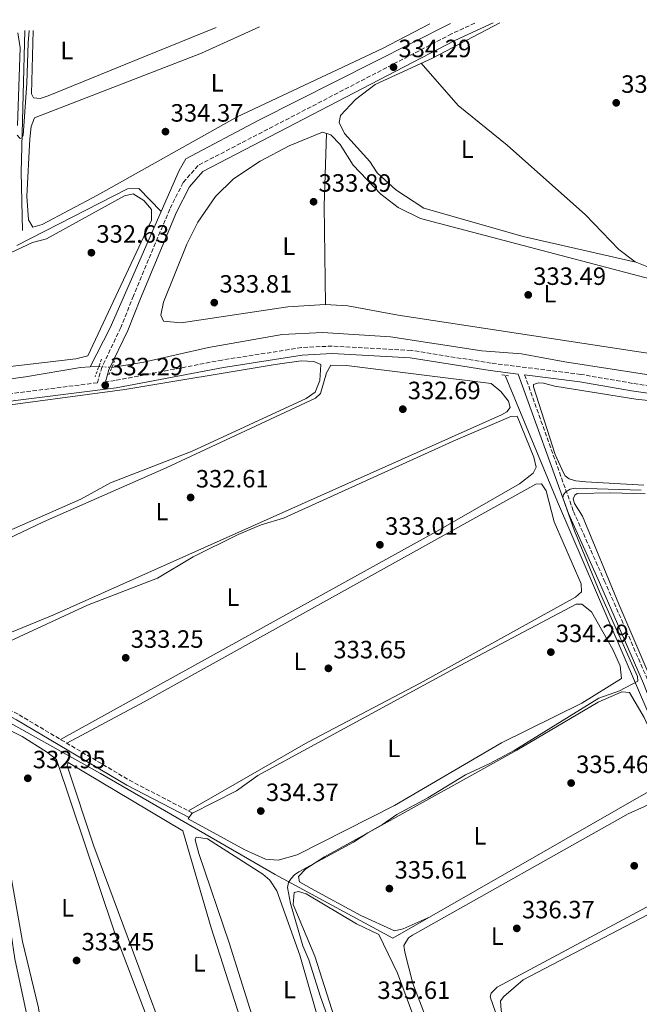
# Model space of a CAD drawing. Units: metres. Extents: x 614994 to 618466, y 4685425 to 4687797.
# Drawn here: x 617115 to 617363, y 4687384 to 4687778 of the extents above; entities that cross this region are included whole.
import ezdxf
from ezdxf.enums import TextEntityAlignment as Align

# ---------------------------------------------------------------- set-up
doc = ezdxf.new("R2010")
doc.units = ezdxf.units.M
doc.header["$MEASUREMENT"] = 0
for name, pattern in [('DGN Style 2', [1.7399219301090239, 1.043953158065414, -0.6959687720436097]), ('DGN Style 3', [2.435890702152634, 1.739921930109024, -0.6959687720436097]), ('DGN Style 5', [1.217945351076317, 0.5219765790327072, -0.6959687720436097])]:
    doc.linetypes.add(name, pattern=pattern)
for name, color, linetype, lineweight in [('Acequia de obra no vista', 4, 'DGN Style 5', 0), ('Acequia sin especificar', 4, 'Continuous', 0), ('Camino', 7, 'DGN Style 3', 0), ('Cota de punto acotado terreno', 7, 'Continuous', 0), ('Curva de nivel intermedia', 30, 'Continuous', 0), ('Etiqueta de uso rústico', 92, 'Continuous', 0), ('Línea de cambio de uso (parcela vista)', 92, 'Continuous', 0), ('Margen derecho', 7, 'Continuous', 0), ('Pontón-alcantarilla (pasos de agua)', 1, 'DGN Style 2', 0), ('Punto acotado terreno (símbolo)', 7, 'Continuous', 0), ('Tubería', 7, 'Continuous', 0)]:
    doc.layers.add(name, color=color, linetype=linetype, lineweight=lineweight)
doc.styles.add('Style-Arial', font='arial.ttf')

# ---------------------------------------------------------------- blocks, each defined once
blk = doc.blocks.new('5PATER')
at = {"layer": 'Punto acotado terreno (símbolo)', "linetype": 'Continuous', "lineweight": 0}
h = blk.add_hatch(color=51, dxfattribs=at)
edge = h.paths.add_edge_path()
edge.add_ellipse((0, 0), major_axis=(-0.1095731443231308, -0.1110710700762829), ratio=0.9994222409660317, start_angle=0, end_angle=360)

msp = doc.modelspace()

# ---------------------------------------------------------------- linework, layer by layer
at = {"layer": 'Acequia de obra no vista', "color": 4, "linetype": 'DGN Style 5', "lineweight": 0, "extrusion": (0.001911242768060098, -0.0001247260161337348, 0.9999981657955691), "elevation": 925.5068882142837, "flags": 128}
msp.add_lwpolyline([(617145.3908547651, 4687639.111896602), (617150.600864362, 4687638.771896597)], dxfattribs=at)
at = {"layer": 'Acequia sin especificar', "color": 4, "linetype": 'Continuous', "lineweight": 0, "extrusion": (0.2777494758961881, -0.1410875285292772, 0.9502365694567291), "elevation": -489641.8284340001, "flags": 128}
msp.add_lwpolyline([(4458913.031790066, 1494585.850259535), (4458862.393293702, 1494582.800786471), (4458844.795083565, 1494582.800786471)], dxfattribs=at)
at = {"layer": 'Acequia sin especificar', "color": 4, "linetype": 'Continuous', "lineweight": 0, "elevation": 330.6600000000035, "flags": 128}
msp.add_lwpolyline([(617143.6900000004, 4687638.779999999), (617147.1500000004, 4687638.960000001)], dxfattribs=at)
at = {"layer": 'Acequia sin especificar', "color": 4, "linetype": 'Continuous', "lineweight": 0}
for points in [[(617287.8099999996, 4687776.180000001, 332.3899999999995), (617211.1699999999, 4687737.529999999, 331.6100000000006), (617181.9500000002, 4687722.07, 331.6100000000006), (617179.2100000001, 4687717.380000001, 331.6100000000006), (617172.0099999999, 4687700.930000001, 331.6100000000006)], [(617114.3799999999, 4687687.33, 332.320000000007), (617158.54, 4687710.039999999, 331.6100000000006), (617163.0700000003, 4687710.16, 331.6100000000006), (617172.0099999999, 4687700.930000001, 331.6100000000006)], [(617463.4800000006, 4687625.609999999, 332.7899999999936), (617456.7999999998, 4687625.060000001, 332.5599999999977), (617437.5300000003, 4687626.26, 332.320000000007), (617398.1100000005, 4687630.83, 332.320000000007), (617333.5599999996, 4687640.789999999, 332.320000000007), (617316.25, 4687644.08, 331.8399999999965), (617300.3200000003, 4687645.199999999, 331.3600000000006), (617263.7800000003, 4687650.880000001, 331.1300000000047), (617236.6600000003, 4687652.52, 331.1300000000047), (617220.4400000004, 4687651.74, 330.8899999999995), (617191.0099999999, 4687646.52, 331.1300000000047), (617165.1399999997, 4687640.74, 329.9400000000023), (617152.3600000005, 4687638.619999999, 330.6499999999942)], [(617143.6900000004, 4687638.779999999, 330.6600000000035), (617139.8300000001, 4687638.560000001, 330.6600000000035), (617117.8200000003, 4687634.83, 330.179999999993), (617051.3700000001, 4687625.779999999, 329.6999999999971), (617043.2199999997, 4687623.850000001, 329.6999999999971), (617035.7199999997, 4687619.27, 329.6999999999971), (617033.2100000001, 4687616.560000001, 330.179999999993)]]:
    msp.add_polyline3d(points, dxfattribs=at)
at = {"layer": 'Camino', "color": 7, "linetype": 'DGN Style 3', "lineweight": 0}
for points in [[(617297.5100000004, 4687776.350000001, 334.0800000000017), (617288.2199999987, 4687772.050000002, 333.9499999999971), (617186.7999999997, 4687719.420000002, 332.520000000004), (617180.8500000017, 4687712.530000003, 332.520000000004), (617175.4800000006, 4687701.970000001, 331.8099999999978), (617160.9999999988, 4687667.260000002, 332.520000000004), (617155.9299999995, 4687654.559999999, 332.0500000000028), (617148.35, 4687638.720000001, 332.0500000000028), (617146.5399999995, 4687632.469999999, 332.0500000000028), (617088.8999999987, 4687625.230000001, 331.570000000007)], [(617452.129999999, 4687619.210000002, 334.429999999993), (617360.6299999997, 4687632.219999999, 333.9499999999971), (617339.9899999977, 4687635.830000003, 333.4799999999959), (617304.1099999986, 4687640.31, 333.0000000000001), (617272.0300000014, 4687645.420000002, 332.520000000004), (617240.4699999985, 4687647.170000002, 332.520000000004), (617228.1499999982, 4687646.510000003, 332.7599999999948), (617196.4800000001, 4687641.57, 332.520000000004), (617153.6600000008, 4687633.370000003, 332.2899999999936), (617149.7800000005, 4687632.88, 332.0500000000028)], [(617317.4300000003, 4687635.640000001, 333.9499999999971), (617336.9899999981, 4687581.000000002, 334.9499999999971), (617349.3299999986, 4687553.340000001, 335.3899999999994), (617366.9299999983, 4687513.010000002, 334.429999999993), (617382.3099999987, 4687473.570000002, 335.8099999999976), (617383.6799999988, 4687469.77, 335.8600000000006), (617383.3900000004, 4687467.309999999, 335.6199999999953), (617379.3200000002, 4687463.670000004, 336.3300000000019)], [(617012.8899999991, 4687553.820000002, 331.0899999999966), (617017.2899999979, 4687553.809999999, 331.5599999999976), (617021.9599999995, 4687552.120000001, 331.8800000000047), (617048.640000001, 4687535.809999999, 332.6399999999995), (617064.6400000004, 4687527.790000001, 332.6399999999995), (617089.5699999991, 4687513.120000001, 333.4199999999984), (617115.2199999979, 4687499.59, 333.2200000000011), (617159.3500000016, 4687473.410000001, 334.0800000000017), (617184.6900000018, 4687460.260000002, 334.199999999997)]]:
    msp.add_polyline3d(points, dxfattribs=at)
at = {"layer": 'Curva de nivel intermedia', "color": 30, "linetype": 'Continuous', "lineweight": 0, "flags": 128}
for points, elevation in [([(617119.23, 4687773.369999998), (617118.8000000009, 4687768.529999998), (617118.3600000006, 4687752.399999999), (617116.8300000017, 4687731.409999999), (617116.3600000001, 4687730.52), (617115.6100000013, 4687730.24), (617114.4400000002, 4687731.57)], 335), ([(617114.5300000017, 4687735.439999999), (617115.6200000002, 4687766.479999999), (617114.6800000014, 4687772.439999998)], 335), ([(617364.0800000008, 4687589.470000001), (617337.6500000019, 4687590.289999999), (617335.6300000013, 4687589.939999999), (617333.9600000017, 4687588.850000001), (617333.0600000009, 4687587.749999999), (617332.7900000004, 4687586.369999998), (617337.4000000015, 4687573.279999999), (617347.5200000004, 4687548.48), (617362.5600000008, 4687514.980000001), (617362.6900000004, 4687513.13), (617355.4599999996, 4687509.25), (617347.1000000001, 4687506.21), (617313.3100000008, 4687485.359999998), (617303.3300000008, 4687480), (617293.8600000002, 4687475.65), (617278.7700000005, 4687466.439999999), (617266.3800000009, 4687459.720000001), (617260.6200000008, 4687455.739999999), (617254.6799999997, 4687452.420000001), (617248.9600000001, 4687448.599999999), (617227.110000001, 4687436.759999999), (617225.4200000013, 4687435.55), (617224.0100000009, 4687434.13), (617222.9600000003, 4687432.5), (617222.6400000007, 4687430.529999999), (617223.8400000011, 4687424.08), (617228.6800000002, 4687407.23), (617231.1000000008, 4687401.57), (617235.8500000006, 4687386.78), (617252.9200000007, 4687339.119999999)], 334.9999999999999)]:
    msp.add_lwpolyline(points, dxfattribs=dict(at, elevation=elevation))
at = {"layer": 'Línea de cambio de uso (parcela vista)', "color": 92, "linetype": 'Continuous', "lineweight": 0, "extrusion": (-0.4681498869753039, 0.002255649915994985, 0.8836461935460747), "elevation": -278091.2328583255, "flags": 128}
msp.add_lwpolyline([(-4690651.753274007, 525611.7752108376), (-4690622.79893642, 525610.8353518203), (-4690583.262479004, 525611.7752108376)], dxfattribs=at)
at = {"layer": 'Línea de cambio de uso (parcela vista)', "color": 92, "linetype": 'Continuous', "lineweight": 0}
for points in [[(617381.1799999997, 4687777.74, 335.1300000000047), (617396.7300000006, 4687761.560000001, 336.0800000000018), (617411.3799999999, 4687747.960000001, 335.9100000000035), (617415.1100000005, 4687743.07, 335.7200000000012), (617419.3399999999, 4687733.970000001, 335.3999999999942), (617445.1900000004, 4687664.960000001, 334.6100000000006), (617444.9699999997, 4687662.380000001, 334.6100000000006), (617443.1100000005, 4687659.619999999, 334.6100000000006), (617427.9699999997, 4687661.560000001, 334.6100000000006), (617409.4900000002, 4687665.66, 334.6100000000006), (617370.9500000002, 4687677.140000001, 334.5200000000041), (617361.6600000003, 4687680.859999999, 334.1600000000035), (617355.1200000001, 4687685.84, 334.2100000000065), (617341.7800000003, 4687699.720000001, 334.8999999999942), (617310.4000000004, 4687727.59, 334.8999999999942), (617290.8700000001, 4687743.350000001, 335.2599999999948), (617276.04, 4687760.300000001, 334.570000000007)], [(617211.3499999996, 4687774.91, 333.9799999999959), (617188.2100000001, 4687764.41, 334.1300000000047), (617121.4600000001, 4687738.439999999, 333.929999999993), (617120.04, 4687735.039999999, 333.7299999999959), (617119.4800000006, 4687730.07, 333.7299999999959), (617118.3300000001, 4687707.140000001, 333.7299999999959), (617118.9500000002, 4687697.680000001, 333.7299999999959), (617120.6699999999, 4687694.75, 333.929999999993), (617124.4400000004, 4687695.82, 333.929999999993), (617146.5300000003, 4687707.52, 333.6600000000035), (617202.4900000002, 4687738.82, 334.0299999999988), (617260.54, 4687766.24, 334.0800000000018), (617279.4900000002, 4687776.039999999, 333.9400000000023)], [(617194.1200000001, 4687774.619999999, 334.4400000000023), (617165.0700000003, 4687762.9, 334.320000000007), (617126.8300000001, 4687747.279999999, 335.1000000000058), (617123.6100000005, 4687746.27, 335), (617120.9600000001, 4687746.42, 335.1000000000058), (617120.2199999997, 4687748.07, 335), (617120.8700000001, 4687773.4, 334.7200000000012)], [(617307.4800000006, 4687776.51, 334.5200000000041), (617280.5899999999, 4687762.4, 334.5200000000041), (617257.6200000001, 4687751.810000001, 334.7700000000041), (617249.8200000003, 4687745.75, 334.9100000000035), (617243.7999999998, 4687739.42, 335), (617243.2599999999, 4687736.619999999, 334.8999999999942), (617245.3600000005, 4687732.140000001, 334.8099999999977), (617255.5899999999, 4687721.01, 334.8099999999977), (617258.5199999996, 4687716.41, 334.8099999999977), (617265.8700000001, 4687709.65, 334.7299999999959), (617277.0899999999, 4687702.279999999, 334.7100000000065), (617316.8499999996, 4687690.960000001, 334.6000000000058), (617361.9600000001, 4687680.730000001, 334.1699999999983)], [(617369.2999999998, 4687643.960000001, 334.1699999999983), (617266.8899999997, 4687659.550000001, 333.9799999999959), (617246.6900000004, 4687663.279999999, 333.7400000000052), (617237.6500000004, 4687663.720000001, 333.6900000000023), (617222.6900000004, 4687662.850000001, 333.7599999999948), (617180.0199999996, 4687656.51, 333.8800000000047), (617172.9299999997, 4687657.08, 333.7799999999988), (617171.8899999997, 4687659.449999999, 333.7799999999988), (617173.04, 4687664.730000001, 333.7799999999988), (617182.3200000003, 4687687.92, 333.9400000000023), (617186.7800000003, 4687696.74, 334.0299999999988), (617193.7800000003, 4687707.060000001, 334.1699999999983), (617200.9400000004, 4687714.050000001, 334.1100000000006), (617211.6100000005, 4687721.180000001, 333.8500000000058), (617223.3099999996, 4687727.33, 333.6999999999971), (617236.6500000004, 4687732.680000001, 333.6900000000023), (617239.9800000006, 4687731.66, 333.6900000000023), (617243.6600000003, 4687727.75, 333.7100000000065), (617248.8399999999, 4687719.529999999, 333.7700000000041), (617259.9699999997, 4687707.91, 333.929999999993), (617266.8099999996, 4687702.65, 333.9799999999959), (617275.8200000003, 4687698.140000001, 333.9400000000023), (617401.5300000003, 4687665.140000001, 333.7799999999988)], [(617032.5300000003, 4687624.83, 332.8399999999965), (617029.5099999999, 4687626, 332.7400000000052), (617025.9500000002, 4687629.49, 332.7400000000052), (617022.7400000002, 4687634.32, 332.8300000000018), (617023.0599999996, 4687642.32, 332.8399999999965), (617025.3899999997, 4687645.230000001, 332.9400000000023), (617051.5800000001, 4687656.119999999, 332.9400000000023), (617120.6299999999, 4687688.65, 332.3500000000058), (617126.1299999999, 4687690.07, 332.3500000000058), (617157.3899999997, 4687707.24, 332.4499999999971), (617160.9199999999, 4687708.01, 332.3500000000058), (617165.1500000004, 4687705.33, 332.3500000000058), (617168.2599999999, 4687701.74, 332.4499999999971), (617168.1500000004, 4687697.52, 332.3500000000058), (617142.7400000002, 4687643.210000001, 332.6399999999995), (617137.9000000004, 4687642, 332.5500000000029), (617079.7000000002, 4687635.199999999, 332.6399999999995), (617059.8700000001, 4687632.730000001, 331.7400000000052), (617047.8399999999, 4687631.630000001, 332.3500000000058), (617042.9699999997, 4687630.609999999, 332.6300000000047), (617038.4800000006, 4687628.82, 332.8399999999965), (617032.5300000003, 4687624.83, 332.8399999999965)], [(617039.5999999996, 4687541.34, 332.3800000000047), (617099.7800000003, 4687568.289999999, 331.3300000000018), (617139.9400000004, 4687585.880000001, 331.7899999999936), (617151.8099999996, 4687592.369999999, 331.6000000000058), (617184.4100000003, 4687605.09, 332.070000000007), (617230.0999999996, 4687626.230000001, 331.9900000000052), (617233.5999999996, 4687628.720000001, 331.7899999999936), (617235.5099999999, 4687633.359999999, 332.0500000000029), (617235.9800000006, 4687639.74, 332.2799999999988), (617233.1200000001, 4687640.91, 332.3800000000047), (617228.1200000001, 4687641.26, 332.3699999999953), (617217.7000000002, 4687639.77, 332.5299999999988), (617157.5899999999, 4687629.82, 332.429999999993), (617099.7100000001, 4687622.02, 332.3800000000047), (617055.3499999996, 4687614.439999999, 331.9400000000023), (617045.6399999997, 4687612.060000001, 331.9199999999983), (617042.5099999999, 4687610.350000001, 331.8899999999995), (617038.4100000003, 4687605.529999999, 331.8899999999995), (617017.8600000005, 4687558.430000001, 331.9900000000052), (617017.5, 4687556.41, 332.0899999999965), (617025.0300000003, 4687550.24, 331.9600000000065)], [(617079.2300000006, 4687519.199999999, 333.0899999999965), (617129.3499999996, 4687539.689999999, 332.2899999999936), (617308.1699999999, 4687619.66, 333.4799999999959), (617310.3499999996, 4687620.789999999, 333.4799999999959), (617311.6500000004, 4687622.550000001, 333.0899999999965), (617311.0099999999, 4687625.07, 333), (617307.9800000006, 4687629.029999999, 333), (617304.0800000001, 4687632.109999999, 332.8999999999942), (617246.2599999999, 4687639.34, 332.8000000000029), (617239.9400000004, 4687639.5, 332.6999999999971), (617238.2300000006, 4687636.5, 332.6999999999971), (617235.8300000001, 4687628.130000001, 332.6999999999971), (617233.7599999999, 4687626.310000001, 332.6100000000006), (617174.0599999996, 4687598.42, 332.3099999999977), (617124.9699999997, 4687576.76, 332.5899999999965), (617079.7599999999, 4687555.4, 332.0200000000041), (617071.0899999999, 4687552.109999999, 332.0200000000041), (617043.8899999997, 4687538.720000001, 332.5)], [(617365.1399999997, 4687591.539999999, 334.1300000000047), (617341.9500000002, 4687592.850000001, 334.1300000000047), (617337.9900000002, 4687593.26, 334.3899999999995), (617335.3099999996, 4687593.970000001, 334.5200000000041), (617333.7300000006, 4687595.199999999, 334.2899999999936), (617332.9900000002, 4687596.41, 334.1300000000047), (617329.7000000002, 4687603.720000001, 333.8600000000006), (617320.9900000002, 4687630.779999999, 333.929999999993), (617321.0099999999, 4687631.74, 334.1300000000047), (617322.9800000006, 4687632.480000001, 334.070000000007), (617324.9699999997, 4687632.350000001, 333.9100000000035), (617329.5700000003, 4687631.039999999, 333.6399999999995), (617361.9000000004, 4687625.960000001, 333.8300000000018), (617383.1500000004, 4687623.58, 333.929999999993)], [(617131.8600000005, 4687489.710000001, 333.5500000000029), (617283.1600000003, 4687573.529999999, 333.3500000000058), (617315.3799999999, 4687591.960000001, 333.6399999999995), (617320.8799999999, 4687596.350000001, 333.8399999999965), (617322.1100000005, 4687598.66, 333.8399999999965), (617321.1900000004, 4687602.74, 333.8399999999965), (617314.4299999997, 4687619.15, 333.6399999999995), (617311.9199999999, 4687618.9, 333.6399999999995), (617288.9100000003, 4687609.130000001, 333.570000000007), (617221.0499999998, 4687578.25, 333.3500000000058), (617212.0099999999, 4687575.67, 333.25), (617202.8099999996, 4687571.720000001, 333.1499999999942), (617184.9199999999, 4687562.779999999, 332.9400000000023), (617170.5700000003, 4687554.230000001, 332.7700000000041), (617142.5800000001, 4687543.430000001, 332.9499999999971), (617084.0199999996, 4687516.380000001, 333.2400000000052)], [(617134.3499999996, 4687488.24, 333.6000000000058), (617165.2199999997, 4687504.77, 333.9600000000065), (617321.8899999997, 4687591.859999999, 334.3800000000047), (617324.1600000003, 4687592.039999999, 334.3800000000047), (617326.1200000001, 4687589.26, 334.3800000000047), (617329.3200000003, 4687576.84, 334.9600000000065), (617340.0099999999, 4687551.99, 334.7700000000041), (617340.1600000003, 4687548.779999999, 334.4700000000012), (617337.8399999999, 4687546.65, 334.3800000000047), (617275.6500000004, 4687512.24, 333.9900000000052), (617230.7400000002, 4687488.600000001, 333.8000000000029), (617183.0199999996, 4687461.130000001, 334.1900000000023)], [(617382.5099999999, 4687480.16, 335.5), (617355.1299999999, 4687543.939999999, 335.1900000000023), (617340.6500000004, 4687579.07, 335.0099999999948), (617337.4600000001, 4687584.16, 334.8999999999942), (617336.8099999996, 4687586.039999999, 334.8999999999942), (617337.5199999996, 4687587.49, 335.0099999999948), (617338.5, 4687588.180000001, 335.1000000000058), (617351.9299999997, 4687588.369999999, 335.0899999999965), (617365.6500000004, 4687587.970000001, 335.1000000000058)], [(617218.8300000001, 4687441.480000001, 334.6900000000023), (617213.8200000003, 4687441.82, 334.6399999999995), (617205.4699999997, 4687445.640000001, 334.5899999999965), (617182.8600000005, 4687457.92, 334.3000000000029), (617184.3200000003, 4687460.07, 334.1999999999971), (617202.2100000001, 4687469.189999999, 334.3999999999942), (617210.7800000003, 4687475.33, 334.1999999999971), (617289.3600000005, 4687518.109999999, 334.2200000000012), (617338.0999999996, 4687543.859999999, 334.6900000000023), (617340.29, 4687543.880000001, 334.4900000000052), (617344.2100000001, 4687540.76, 334.4799999999959), (617352.7800000003, 4687525.689999999, 334.6699999999983), (617355.6699999999, 4687519.140000001, 334.7799999999988), (617356.2000000002, 4687514.16, 334.5899999999965), (617340.3099999996, 4687504.300000001, 334.4900000000052), (617308.2599999999, 4687488.33, 334.5099999999948), (617265.4299999997, 4687463.26, 334.1000000000058), (617226.4500000002, 4687443.630000001, 334.4900000000052), (617218.8300000001, 4687441.480000001, 334.6900000000023)], [(617066.8399999999, 4687390.930000001, 332.0800000000018), (617077.3499999996, 4687495.029999999, 331.9799999999959), (617078.1100000005, 4687509.609999999, 332.179999999993), (617079.7599999999, 4687510.350000001, 332.179999999993), (617095.0700000003, 4687501.460000001, 332.179999999993), (617096.7400000002, 4687499.619999999, 330.9100000000035), (617109.0800000001, 4687431.630000001, 332.3699999999953), (617113.4699999997, 4687401.949999999, 331.9900000000052), (617119.6900000004, 4687373.24, 332.1000000000058), (617120.6500000004, 4687366.939999999, 332.2799999999988), (617120.6299999999, 4687363.27, 332.179999999993), (617119.6799999997, 4687361.25, 332.2799999999988)], [(617279.6100000005, 4687418.800000001, 335.0800000000018), (617268.8700000001, 4687413.91, 335.7799999999988), (617265.4199999999, 4687413.140000001, 336.0800000000018), (617251.9900000002, 4687419.26, 336.2700000000041), (617231.75, 4687430.300000001, 335.679999999993), (617227.4299999997, 4687432.83, 335.5899999999965), (617227.0199999996, 4687434.949999999, 335.5899999999965), (617229.9800000006, 4687438, 335.3899999999995), (617237.3600000005, 4687442.810000001, 335.3899999999995), (617258.8200000003, 4687454.680000001, 334.9100000000035), (617314.3099999996, 4687485.52, 335.9799999999959), (617346.7999999998, 4687504.609999999, 335.3899999999995), (617356.3499999996, 4687508.74, 335.4900000000052), (617359.4600000001, 4687508.51, 335.4900000000052), (617365.2999999998, 4687498.59, 335.3999999999942), (617372.4000000004, 4687483.050000001, 335.5899999999965), (617373.0899999999, 4687479.130000001, 335.4900000000052), (617372.3700000001, 4687475.630000001, 335.4900000000052), (617370.8300000001, 4687473.02, 335.4900000000052), (617366.8799999999, 4687468.869999999, 335.0800000000018)], [(617127.0099999999, 4687357.980000001, 332.8600000000006), (617123.0099999999, 4687382.33, 332.9900000000052), (617116.6600000003, 4687408.9, 333.1499999999942), (617111.3600000005, 4687438.430000001, 332.8699999999953), (617107.9199999999, 4687453.710000001, 333.0800000000018), (617104.5700000003, 4687477.430000001, 332.7599999999948), (617102.2699999996, 4687481.859999999, 333.0599999999977), (617101.0999999996, 4687497.5, 332.9600000000065), (617101.5800000001, 4687498.34, 332.8600000000006), (617116.4699999997, 4687490.859999999, 332.570000000007), (617126.2199999997, 4687484.84, 332.4700000000012), (617130.1399999997, 4687481.76, 333.0599999999977), (617153.2400000002, 4687412.970000001, 332.8600000000006), (617170.3499999996, 4687368.199999999, 332.7100000000065), (617177.4400000004, 4687342.369999999, 332.9600000000065)], [(617183.8799999999, 4687340.59, 333.6399999999995), (617176.8399999999, 4687361.689999999, 333.5399999999936), (617145.1900000004, 4687447.100000001, 333.3500000000058), (617134.5199999996, 4687479.220000001, 333.4499999999971), (617134.8700000001, 4687480.539999999, 333.4499999999971), (617180.7000000002, 4687453.15, 333.6399999999995), (617192.04, 4687414.4, 333.3500000000058), (617218.8200000003, 4687330.939999999, 333.6399999999995)], [(617371.8899999997, 4687465.810000001, 336.4700000000012), (617358.8700000001, 4687459.970000001, 336.5599999999977), (617272.5800000001, 4687411.380000001, 336.429999999993), (617270.9699999997, 4687410.350000001, 336.4700000000012), (617269.1799999997, 4687407.350000001, 336.5599999999977), (617269.5, 4687404.609999999, 337.0500000000029), (617272.7699999996, 4687392.119999999, 337.0500000000029), (617303.6100000005, 4687311.480000001, 336.8600000000006), (617306.1100000005, 4687307.180000001, 336.7799999999988), (617311.6900000004, 4687303.01, 336.8000000000029), (617316.3200000003, 4687301.230000001, 336.8600000000006), (617335.7800000003, 4687296.470000001, 336.7599999999948), (617336.7400000002, 4687297.220000001, 336.8600000000006), (617336.1799999997, 4687302.189999999, 336.8600000000006), (617308.7999999998, 4687371.850000001, 337.1499999999942), (617303.6299999999, 4687386.810000001, 337.0500000000029), (617304.0599999996, 4687388.279999999, 336.9600000000065), (617306.4600000001, 4687390.640000001, 336.8600000000006), (617381.1600000003, 4687430.680000001, 336.8600000000006)], [(617224, 4687329.51, 333.7400000000052), (617199.2100000001, 4687408.42, 334.2200000000012), (617187.0700000003, 4687444.09, 333.929999999993), (617185.6500000004, 4687449.59, 333.929999999993), (617186.0599999996, 4687450.67, 333.8300000000018), (617190.6600000003, 4687449.92, 333.7899999999936), (617212.6799999997, 4687435.850000001, 334.3000000000029), (617215.5300000003, 4687433.380000001, 334.320000000007), (617218.2999999998, 4687429.199999999, 334.320000000007), (617227.5700000003, 4687403.449999999, 334.2799999999988), (617233.8799999999, 4687381.17, 334.1300000000047), (617251, 4687333.880000001, 334.0200000000041), (617254.5199999996, 4687321.07, 334.2200000000012)], [(617227.0199999996, 4687428.939999999, 335.9799999999959), (617225.29, 4687428.52, 335.8800000000047), (617224.8799999999, 4687423.640000001, 335.7599999999948), (617233.4699999997, 4687403.02, 335.5899999999965), (617248.0899999999, 4687357.449999999, 335.6900000000023), (617255.0599999996, 4687338.25, 335.8000000000029), (617260.6399999997, 4687322.480000001, 335.1999999999971), (617262.2400000002, 4687317.83, 335.1999999999971), (617265.3099999996, 4687315.57, 335.3000000000029), (617286.6600000003, 4687311.210000001, 335.7799999999988), (617296.3099999996, 4687310.029999999, 335.7799999999988), (617296.8499999996, 4687312.75, 335.6900000000023), (617294.4100000003, 4687321.16, 335.8800000000047), (617266.6299999999, 4687396.17, 336.0800000000018), (617259.0899999999, 4687411.640000001, 336.0800000000018), (617250.1900000004, 4687416.02, 336.1699999999983), (617230.1200000001, 4687427.930000001, 336.0800000000018), (617227.0199999996, 4687428.939999999, 335.9799999999959)], [(617371.7999999998, 4687286.039999999, 337.4400000000023), (617360.5999999996, 4687288.980000001, 337.6499999999942), (617346.7199999997, 4687293.609999999, 338.0299999999988), (617342.79, 4687295.82, 337.8300000000018), (617328.1699999999, 4687329.050000001, 337.929999999993), (617311.5300000003, 4687371.539999999, 337.75), (617308.0199999996, 4687381.24, 337.7400000000052), (617307.7999999998, 4687385.140000001, 337.7400000000052), (617309.0999999996, 4687386.91, 337.7400000000052), (617316.9199999999, 4687393.58, 337.7400000000052), (617384.1500000004, 4687428.730000001, 337.7400000000052)]]:
    msp.add_polyline3d(points, dxfattribs=at)
at = {"layer": 'Margen derecho', "color": 7, "linetype": 'Continuous', "lineweight": 0}
for points in [[(617304.9299999989, 4687776.470000001, 334.1600000000035), (617289.5399999997, 4687769.36, 333.9499999999971), (617188.6900000006, 4687717.020000001, 332.520000000004), (617183.3599999996, 4687710.850000002, 332.520000000004), (617178.1999999986, 4687700.710000001, 331.8099999999978), (617163.7800000017, 4687666.120000003, 332.520000000004), (617158.6799999988, 4687653.350000002, 332.0500000000028), (617151.1700000007, 4687637.649999999, 332.0500000000028), (617149.7800000005, 4687632.88, 332.0500000000028)], [(617377.8899999997, 4687465.260000002, 336.3300000000019), (617381.3599999987, 4687468.359999999, 335.6199999999953), (617381.4899999984, 4687469.52, 335.8600000000006), (617380.3099999982, 4687472.820000002, 335.8099999999976), (617364.949999998, 4687512.190000001, 334.429999999993), (617347.3700000005, 4687552.480000001, 335.3899999999994), (617334.9999999988, 4687580.199999999, 334.9499999999971), (617314.9200000024, 4687635.940000002, 333.9499999999971), (617303.6900000006, 4687637.340000002, 333.0000000000001), (617271.7099999996, 4687642.430000001, 332.520000000004), (617240.4699999985, 4687644.160000001, 332.520000000004), (617228.4600000011, 4687643.530000003, 332.7599999999948), (617196.9899999975, 4687638.620000003, 332.520000000004), (617154.1200000013, 4687630.399999999, 332.2899999999936), (617089.3500000001, 4687622.27, 331.570000000007), (617069.0100000022, 4687618.730000001, 330.8600000000008), (617055.2300000001, 4687616.940000001, 331.3300000000017), (617047.0599999983, 4687614.600000003, 331.3300000000017), (617041.1200000016, 4687611.809999999, 331.3300000000017), (617036.8500000002, 4687607.75, 331.3300000000017), (617026.4600000011, 4687587.100000001, 331.3300000000017), (617013.2600000001, 4687554.57, 331.1000000000058), (617012.8899999991, 4687553.820000002, 331.0899999999966)], [(617451.9200000011, 4687616.210000002, 334.429999999993), (617360.1600000003, 4687629.25, 333.9499999999971), (617339.5399999984, 4687632.870000001, 333.4799999999959), (617317.4300000003, 4687635.640000001, 333.9499999999971)], [(617183.2600000014, 4687458.5, 334.199999999997), (617158.2699999998, 4687471.469999999, 334.0800000000017), (617114.1400000006, 4687497.649999999, 333.2200000000011), (617088.4899999974, 4687511.180000001, 333.4199999999984), (617063.5799999986, 4687525.84, 332.6399999999995), (617047.5700000002, 4687533.870000003, 332.6399999999995), (617020.9899999973, 4687550.109999999, 331.8800000000047), (617016.899999999, 4687551.590000001, 331.5599999999976), (617011.8200000006, 4687551.610000002, 330.929999999993), (617002.4499999986, 4687532.200000001, 330.8600000000008), (616976.3099999981, 4687469.899999999, 330.8600000000008), (616971.3999999973, 4687462.070000002, 330.8600000000008), (616964.6099999992, 4687456.620000003, 330.6199999999954), (616955.3799999979, 4687454.620000003, 330.1699999999983), (616977.0700000003, 4687439.210000001, 331.1000000000058), (617004.9899999977, 4687425.2, 331.570000000007), (617097.8299999982, 4687373.770000001, 331.570000000007), (617121.2399999973, 4687360.36, 332.520000000004), (617132.1700000018, 4687355.850000001, 332.7599999999948), (617160.449999999, 4687347.070000002, 332.7599999999948), (617256.2399999977, 4687320.600000002, 333.7200000000012)]]:
    msp.add_polyline3d(points, dxfattribs=at)
at = {"layer": 'Pontón-alcantarilla (pasos de agua)', "color": 1, "linetype": 'DGN Style 2', "lineweight": 0, "extrusion": (0.01038329968070417, 0.02871631317302886, 0.9995336714916058), "elevation": 141351.2123705393, "flags": 128}
msp.add_lwpolyline([(1013593.723275378, -4616005.416451556), (1013593.723275378, -4615997.884327021)], dxfattribs=at)
at = {"layer": 'Pontón-alcantarilla (pasos de agua)', "color": 1, "linetype": 'DGN Style 2', "lineweight": 0, "flags": 128}
for points, elevation in [([(617151.1399999997, 4687635.609999999), (617153.4299999997, 4687641.27)], 331.5399999999936), ([(617308.3600000005, 4687635.59), (617310.9699999997, 4687635.289999999)], 333)]:
    msp.add_lwpolyline(points, dxfattribs=dict(at, elevation=elevation))
at = {"layer": 'Tubería', "color": 7, "linetype": 'Continuous', "lineweight": 0, "extrusion": (-0.1053882755553588, -0.01122031398606072, 0.9943678473932682), "elevation": -117302.1226858796, "flags": 128}
msp.add_lwpolyline([(-4596095.845346632, 1103719.289365547), (-4596039.73470744, 1103711.835402209), (-4596016.442465563, 1103709.948322882)], dxfattribs=at)
at = {"layer": 'Tubería', "color": 7, "linetype": 'Continuous', "lineweight": 0}
for points in [[(617380.4699999995, 4687468.84, 336.0500000000029), (617377.7699999994, 4687475.12, 335.6600000000035), (617330.5899999993, 4687584.88, 334.8600000000006), (617309.7300000006, 4687635.430000001, 333.3699999999953)], [(617377.7699999994, 4687475.12, 335.6600000000035), (617264.7299999996, 4687410.260000002, 336.2799999999988), (617217.7300000006, 4687435.739999998, 334.5299999999988), (617147.7499999992, 4687476.09, 333.7299999999959), (617015.7300000006, 4687549.930000001, 331.0099999999948)]]:
    msp.add_polyline3d(points, dxfattribs=at)

# ---------------------------------------------------------------- block references
at = {"layer": 'Punto acotado terreno (símbolo)', "color": 7, "linetype": 'Continuous', "lineweight": 0, "xscale": 10, "yscale": 10, "zscale": 10}
for p in [(617264.9899999985, 4687758.739999998, 334.2799999999988), (617354.0899999995, 4687744.480000001, 334.7599999999948), (617173.7899999986, 4687732.940000002, 334.360000000001), (617233.0299999998, 4687704.899999999, 333.8899999999995), (617144.1499999978, 4687684.510000003, 332.6300000000056), (617318.8999999987, 4687667.620000001, 333.4900000000052), (617193.2999999995, 4687664.530000002, 333.8099999999977), (617149.6900000012, 4687631.440000003, 332.2899999999941), (617268.7199999989, 4687621.890000002, 332.6900000000023), (617183.8400000002, 4687586.560000001, 332.6100000000006), (617259.5500000003, 4687567.630000001, 333.0099999999952), (617327.9400000002, 4687524.690000003, 334.2799999999988), (617157.8699999996, 4687522.420000002, 333.25), (617238.9499999986, 4687518.190000003, 333.6499999999946), (617118.7199999982, 4687474.210000001, 332.9499999999975), (617336.0599999982, 4687472.300000003, 335.4600000000065), (617211.9099999996, 4687461.11, 334.360000000001), (617361.3000000002, 4687439.190000002, 336.3699999999958), (617263.3500000001, 4687430.070000002, 335.6100000000006), (617314.3199999989, 4687414.149999999, 336.3699999999958), (617138.229999999, 4687401.300000002, 333.4499999999975)]:
    msp.add_blockref('5PATER', p, dxfattribs=at)

# ---------------------------------------------------------------- texts
at = {"layer": 'Cota de punto acotado terreno', "color": 7, "linetype": 'Continuous', "lineweight": 0, "style": 'Style-Arial'}
for s, p in [('334.29', (617266.9699999993, 4687762.739999999, 334.2799999999988)), ('334.76', (617356.0700000003, 4687748.480000001, 334.7599999999948)), ('334.37', (617175.8400000009, 4687736.940000001, 334.3600000000006)), ('333.89', (617235.0199999996, 4687708.899999998, 333.8899999999995)), ('332.63', (617146.1399999999, 4687688.510000001, 332.6300000000047)), ('333.49', (617320.8799999997, 4687671.620000003, 333.4900000000052)), ('333.81', (617195.3799999988, 4687668.53, 333.8099999999977)), ('332.29', (617151.6700000019, 4687635.440000001, 332.2899999999936)), ('332.69', (617270.7100000011, 4687625.890000001, 332.6900000000023)), ('332.61', (617185.9200000016, 4687590.559999999, 332.6100000000006)), ('333.01', (617261.6299999994, 4687571.63, 333.0099999999948)), ('333.25', (617159.8599999994, 4687526.420000002, 333.25)), ('334.29', (617329.9299999998, 4687528.690000001, 334.2799999999988)), ('333.65', (617240.9299999995, 4687522.190000001, 333.6499999999942)), ('332.95', (617120.7100000002, 4687478.210000002, 332.9499999999971)), ('335.46', (617338.0500000003, 4687476.300000001, 335.4600000000065)), ('334.37', (617213.960000002, 4687465.109999998, 334.3600000000006)), ('335.61', (617265.4299999992, 4687434.070000002, 335.6100000000006)), ('336.37', (617316.3700000013, 4687418.149999998, 336.3699999999953)), ('333.45', (617140.2199999989, 4687405.3, 333.4499999999971)), ('335.61', (617258.5699999996, 4687385.91, 335.6100000000006))]:
    msp.add_text(s, height=7.000000000000002, dxfattribs=at).set_placement(p)
at = {"layer": 'Etiqueta de uso rústico', "color": 92, "linetype": 'Continuous', "lineweight": 0, "style": 'Style-Arial'}
for p in [(617134.281420381, 4687765.430009999, 334.6600000000035), (617194.4514203777, 4687752.470009997, 334.1000000000058), (617294.5214203789, 4687725.92001, 334.9799999999959), (617223.0914203792, 4687687.12001, 333.8800000000047), (617327.6014203796, 4687668.10001, 333.5299999999988), (617172.3714203807, 4687580.910009998, 332.4100000000035), (617200.78142038, 4687546.650009998, 332.8500000000058), (617227.5814203798, 4687520.980009998, 333.7899999999936), (617265.1214203796, 4687486.180009999, 334.1300000000047), (617299.6114203783, 4687451.160009998, 334.8099999999977), (617134.6514203821, 4687422.400009998, 332.8999999999942), (617306.5314203807, 4687411.04001, 336.4400000000023), (617187.3414203776, 4687400.320009999, 333.3999999999942), (617223.3614203775, 4687389.66001, 334.1600000000035)]:
    msp.add_text('L', height=7.000000000000002, dxfattribs=at).set_placement(p, align=Align.MIDDLE_CENTER)

doc.saveas('drawing.dxf')
